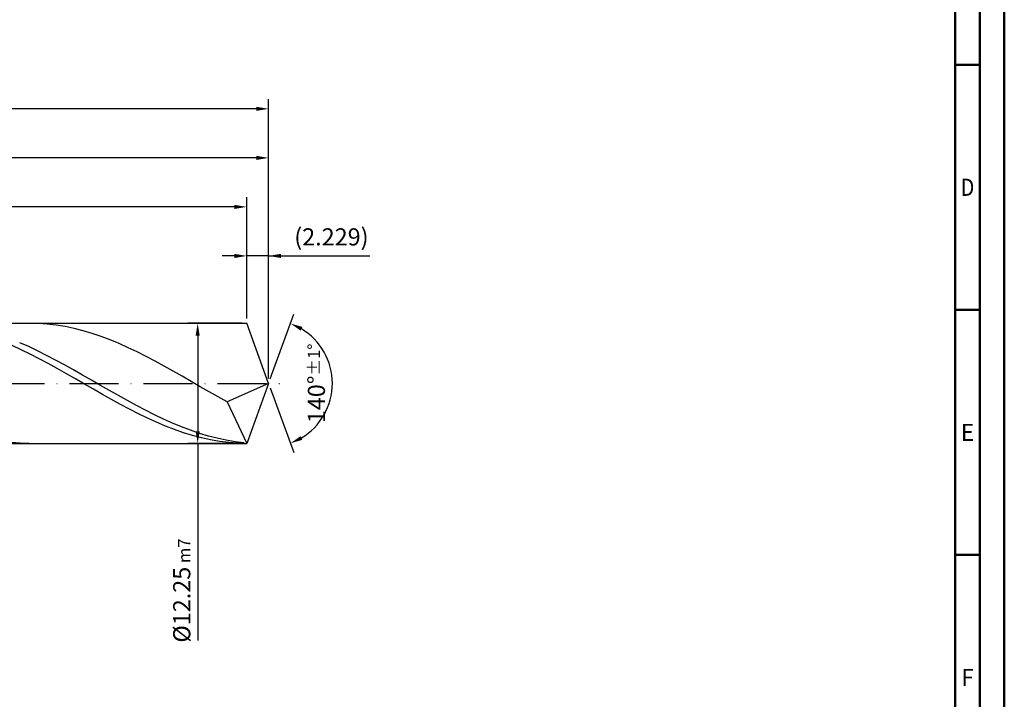
# Model space of a CAD drawing. Units: millimetres. Extents: x -196 to 398, y -196 to 225.
# Drawn here: x 197 to 398, y -64 to 74 of the extents above; entities that cross this region are included whole.
import ezdxf
from ezdxf.enums import TextEntityAlignment as Align

# ---------------------------------------------------------------- set-up
doc = ezdxf.new("R2010")
doc.units = ezdxf.units.MM
doc.linetypes.add('GEN7', pattern=[15, 10, -2.5, 0, -2.5])
doc.layers.get('0').update_dxf_attribs({"linetype": 'CONTINUOUS'})
doc.layers.get('DEFPOINTS').update_dxf_attribs({"linetype": 'CONTINUOUS'})
for name, color, linetype in [('AM_0', 7, 'CONTINUOUS'), ('AM_5', 3, 'CONTINUOUS'), ('AM_7', 4, 'GEN7')]:
    doc.layers.add(name, color=color, linetype=linetype)
doc.layers.add('AM_BOR', color=7, linetype='CONTINUOUS', lineweight=50)
doc.styles.get("Standard").update_dxf_attribs({"font": 'ISOCP.SHX'})
doc.dimstyles.get("Standard").update_dxf_attribs({"dimtxt": 3.5, "dimasz": 2.5, "dimexe": 2, "dimexo": 1, "dimgap": 1.5, "dimtad": 1, "dimdsep": 46, "dimtxsty": 'STANDARD', "dimcen": -2, "dimclrt": 2, "dimazin": 2, "dimtp": 0.1, "dimtm": 0.1, "dimtfac": 1, "dimtmove": 0, "dimatfit": 3, "dimfxl": 1, "dimarcsym": 0})

# ---------------------------------------------------------------- blocks, each defined once
blk = doc.blocks.new('A2')
at = {"layer": 'AM_BOR', "color": 1}
for p, q in [((584, 260), (589, 260)), ((589, 210), (584, 210)), ((584, 160), (589, 160))]:
    blk.add_line(p, q, dxfattribs=at)
for points in [[(0, 0), (594, 0), (594, 420), (0, 420)], [(10, 410), (10, 10), (584, 10), (584, 410)]]:
    blk.add_lwpolyline(points, close=True, dxfattribs=at)
at = {"layer": 'AM_BOR', "color": 7}
blk.add_lwpolyline([(5, 5), (589, 5), (589, 415), (5, 415)], close=True, dxfattribs=at)
at = {"layer": 'AM_BOR', "color": 2}
for s, width, p in [('D', 0.84375, (586.5, 235)), ('E', 0.964286, (586.5, 185)), ('F', 0.964286, (586.5, 135))]:
    blk.add_text(s, height=3.5, dxfattribs=dict(at, width=width)).set_placement(p, align=Align.MIDDLE_CENTER)
blk = doc.blocks.new('MAPAL_FRAME-Model')
blk.add_blockref('A2', (0, 0))
blk = doc.blocks.new('*D42')
at = {"layer": 'AM_5', "color": 0, "lineweight": -2}
for p, q in [((243.54, 13.25), (243.54, 28)), ((248, 1), (248, 28)), ((241.04, 26), (238.54, 26)), ((248, 26), (243.54, 26)), ((248, 26), (268.61, 26)), ((250.5, 26), (253, 26))]:
    blk.add_line(p, q, dxfattribs=at)
at = {"layer": 'AM_5', "color": 0}
for points in [[(241.04, 25.58), (241.04, 26.42), (243.54, 26)], [(250.5, 26.42), (250.5, 25.58), (248, 26)]]:
    blk.add_solid(points, dxfattribs=at)
at = {"layer": 'DEFPOINTS', "color": 0}
for p in [(243.54, 26), (243.54, 12.25), (248, 0)]:
    blk.add_point(p, dxfattribs=at)
at = {"layer": 'AM_5', "color": 2, "insert": (260.81, 29.43), "char_height": 3.5, "attachment_point": 5}
blk.add_mtext('(2.229)', dxfattribs=at)
blk = doc.blocks.new('*D43')
at = {"layer": 'AM_5', "color": 0, "lineweight": -2}
for p, q in [((248.34, 0.94), (253.13, 14.1)), ((248.34, -0.94), (253.13, -14.1))]:
    blk.add_line(p, q, dxfattribs=at)
blk.add_arc((248, 0), 13, 301.0355, 58.9645, dxfattribs=at)
at = {"layer": 'AM_5', "color": 0}
for points in [[(254.88, 11.52), (254.52, 10.76), (252.45, 12.22)], [(254.52, -10.76), (254.88, -11.52), (252.45, -12.22)]]:
    blk.add_solid(points, dxfattribs=at)
at = {"layer": 'DEFPOINTS', "color": 0}
for p in [(243.54, 12.25), (248, 0), (248, 0), (259.94, -5.15), (243.54, -12.25)]:
    blk.add_point(p, dxfattribs=at)
at = {"layer": 'AM_5', "color": 2, "insert": (257.75, 0), "char_height": 3.5, "attachment_point": 5, "rotation": 90}
blk.add_mtext('140%%d{}{\\H0.71x;\\C3;%%p1%%d}', dxfattribs=at)
blk = doc.blocks.new('*D44')
at = {"layer": 'AM_5', "color": 0, "lineweight": -2}
for p, q in [((94, 13.25), (94, 48)), ((248, 1), (248, 48)), ((245.5, 46), (96.5, 46))]:
    blk.add_line(p, q, dxfattribs=at)
at = {"layer": 'AM_5', "color": 0}
for points in [[(96.5, 46.42), (96.5, 45.58), (94, 46)], [(245.5, 45.58), (245.5, 46.42), (248, 46)]]:
    blk.add_solid(points, dxfattribs=at)
at = {"layer": 'DEFPOINTS', "color": 0}
for p in [(94, 46), (94, 12.25), (248, 0)]:
    blk.add_point(p, dxfattribs=at)
at = {"layer": 'AM_5', "color": 2, "insert": (171, 49.25), "char_height": 3.5, "attachment_point": 5}
blk.add_mtext('77{}{\\H0.71x;\\C3;%%p1}', dxfattribs=at)
blk = doc.blocks.new('*D45')
at = {"layer": 'AM_5', "color": 0, "lineweight": -2}
for p, q in [((242.54, 12.25), (231.54, 12.25)), ((233.54, 9.75), (233.54, -9.75)), ((242.54, -12.25), (231.54, -12.25)), ((233.54, -12.25), (233.54, -52.43))]:
    blk.add_line(p, q, dxfattribs=at)
at = {"layer": 'AM_5', "color": 0}
for points in [[(233.96, 9.75), (233.12, 9.75), (233.54, 12.25)], [(233.12, -9.75), (233.96, -9.75), (233.54, -12.25)]]:
    blk.add_solid(points, dxfattribs=at)
at = {"layer": 'DEFPOINTS', "color": 0}
for p in [(243.54, 12.25), (233.54, -12.25), (243.54, -12.25)]:
    blk.add_point(p, dxfattribs=at)
at = {"layer": 'AM_5', "color": 2, "insert": (230.29, -42.25), "char_height": 3.5, "attachment_point": 5, "rotation": 90}
blk.add_mtext('%%c12.25{}{\\H0.71x;\\C3; m7', dxfattribs=at)
blk = doc.blocks.new('*D46')
at = {"layer": 'AM_5', "color": 0, "lineweight": -2}
for p, q in [((0, 8.8), (0, 58)), ((248, 1), (248, 58)), ((245.5, 56), (2.5, 56))]:
    blk.add_line(p, q, dxfattribs=at)
at = {"layer": 'AM_5', "color": 0}
for points in [[(2.5, 56.42), (2.5, 55.58), (0, 56)], [(245.5, 55.58), (245.5, 56.42), (248, 56)]]:
    blk.add_solid(points, dxfattribs=at)
at = {"layer": 'DEFPOINTS', "color": 0}
for p in [(0, 56), (0, 7.8), (248, 0)]:
    blk.add_point(p, dxfattribs=at)
at = {"layer": 'AM_5', "color": 2, "insert": (124, 56), "char_height": 3.5, "attachment_point": 5}
blk.add_mtext('124{}{\\H0.71x;\\C3%%p1.5}\\P MIN. REGRIND LENGTH 114', dxfattribs=at)
blk = doc.blocks.new('*D47')
at = {"layer": 'AM_5', "color": 0, "lineweight": -2}
for p, q in [((123.54, 13.25), (123.54, 38)), ((243.54, 13.25), (243.54, 38)), ((241.04, 36), (126.04, 36))]:
    blk.add_line(p, q, dxfattribs=at)
at = {"layer": 'AM_5', "color": 0}
for points in [[(126.04, 36.42), (126.04, 35.58), (123.54, 36)], [(241.04, 35.58), (241.04, 36.42), (243.54, 36)]]:
    blk.add_solid(points, dxfattribs=at)
at = {"layer": 'DEFPOINTS', "color": 0}
for p in [(123.54, 36), (123.54, 12.25), (243.54, 12.25)]:
    blk.add_point(p, dxfattribs=at)
at = {"layer": 'AM_5', "color": 2, "insert": (183.54, 39.43), "char_height": 3.5, "attachment_point": 5}
blk.add_mtext('(60)', dxfattribs=at)

msp = doc.modelspace()

# ---------------------------------------------------------------- linework, layer by layer
at = {"layer": 'AM_0'}
for p, q in [((91.75, 12.25), (243.5414, 12.25)), ((201.0266, 12.2201), (199.1927, 12.2483)), ((202.8605, 12.1007), (201.0266, 12.2201)), ((204.6944, 11.891), (202.8605, 12.1007)), ((248, 0), (243.5414, 12.25)), ((248, 0), (243.5414, 12.25)), ((206.5283, 11.5924), (204.6944, 11.891)), ((208.3623, 11.2073), (206.5283, 11.5924)), ((210.1962, 10.7386), (208.3623, 11.2073)), ((212.0301, 10.1896), (210.1962, 10.7386)), ((213.864, 9.5646), (212.0301, 10.1896)), ((199.0854, 7.4907), (197.2539, 8.2985)), ((215.698, 8.8681), (213.864, 9.5646)), ((217.5319, 8.1055), (215.698, 8.8681)), ((219.3658, 7.2823), (217.5319, 8.1055)), ((197.5703, 6.8749), (195.7314, 7.7267)), ((199.4091, 5.9714), (197.5703, 6.8749)), ((200.9169, 6.6272), (199.0854, 7.4907)), ((202.7484, 5.7143), (200.9169, 6.6272)), ((221.1997, 6.4048), (219.3658, 7.2823)), ((223.0337, 5.4795), (221.1997, 6.4048)), ((201.248, 5.0232), (199.4091, 5.9714)), ((203.0868, 4.0373), (201.248, 5.0232)), ((204.5799, 4.7589), (202.7484, 5.7143)), ((204.9256, 3.021), (203.0868, 4.0373)), ((206.4113, 3.7681), (204.5799, 4.7589)), ((224.8676, 4.5132), (223.0337, 5.4795)), ((226.7015, 3.5132), (224.8676, 4.5132)), ((206.7645, 1.9821), (204.9256, 3.021)), ((208.2428, 2.7491), (206.4113, 3.7681)), ((210.0743, 1.7097), (208.2428, 2.7491)), ((228.5354, 2.487), (226.7015, 3.5132)), ((230.3694, 1.4423), (228.5354, 2.487)), ((208.6033, 0.9283), (206.7645, 1.9821)), ((210.4422, -0.1324), (208.6033, 0.9283)), ((211.9058, 0.6576), (210.0743, 1.7097)), ((213.7373, -0.3994), (211.9058, 0.6576)), ((232.2033, 0.3868), (230.3694, 1.4423)), ((234.0372, -0.6717), (232.2033, 0.3868)), ((248, 0), (239.539, -3.7855)), ((248, 0), (243.5414, -12.25)), ((212.281, -1.1922), (210.4422, -0.1324)), ((214.1199, -2.243), (212.281, -1.1922)), ((215.5688, -1.4535), (213.7373, -0.3994)), ((217.4003, -2.4967), (215.5688, -1.4535)), ((235.8711, -1.7251), (234.0372, -0.6717)), ((237.7051, -2.7656), (235.8711, -1.7251)), ((215.9587, -3.277), (214.1199, -2.243)), ((217.7976, -4.2864), (215.9587, -3.277)), ((219.2317, -3.5213), (217.4003, -2.4967)), ((221.0632, -4.5197), (219.2317, -3.5213)), ((239.539, -3.7855), (237.7051, -2.7656)), ((239.539, -3.7855), (243.5414, -12.25)), ((219.6364, -5.2636), (217.7976, -4.2864)), ((221.4752, -6.2013), (219.6364, -5.2636)), ((222.8947, -5.4845), (221.0632, -4.5197)), ((224.7262, -6.4084), (222.8947, -5.4845)), ((223.3141, -7.0925), (221.4752, -6.2013)), ((225.1529, -7.9304), (223.3141, -7.0925)), ((226.5577, -7.2846), (224.7262, -6.4084)), ((226.9918, -8.7088), (225.1529, -7.9304)), ((228.3892, -8.1066), (226.5577, -7.2846)), ((228.8306, -9.4218), (226.9918, -8.7088)), ((230.2207, -8.8681), (228.3892, -8.1066)), ((230.6695, -10.0641), (228.8306, -9.4218)), ((232.0521, -9.5637), (230.2207, -8.8681)), ((233.8836, -10.188), (232.0521, -9.5637)), ((197.3587, -12.185), (195.5248, -12.0308)), ((232.5083, -10.6308), (230.6695, -10.0641)), ((234.3471, -11.1178), (232.5083, -10.6308)), ((235.7151, -10.7365), (233.8836, -10.188)), ((236.186, -11.5213), (234.3471, -11.1178)), ((237.5466, -11.205), (235.7151, -10.7365)), ((238.0248, -11.8383), (236.186, -11.5213)), ((239.3781, -11.5901), (237.5466, -11.205)), ((239.8637, -12.0664), (238.0248, -11.8383)), ((241.2096, -11.8889), (239.3781, -11.5901)), ((243.0411, -12.0992), (241.2096, -11.8889)), ((199.1927, -12.2483), (197.3587, -12.185)), ((241.7025, -12.204), (239.8637, -12.0664))]:
    msp.add_line(p, q, dxfattribs=at)
at = {"layer": 'AM_0', "extrusion": (0, 0, -1)}
for p in [(248, 0), (91.75, -12.25)]:
    msp.add_line(p, (243.5414, -12.25), dxfattribs=at)
at = {"layer": 'AM_7'}
msp.add_line((-4, 0), (252, 0), dxfattribs=at)

# ---------------------------------------------------------------- block references
at = {"layer": 'AM_0'}
msp.add_blockref('MAPAL_FRAME-Model', (-196, -195), dxfattribs=at)

# ---------------------------------------------------------------- dimensions: what is measured, and where the dimension line sits
at = {"layer": 'AM_5'}
for base, p1, p2, text, picture, middle in [((0, 56), (248, 0), (0, 7.8), '<>{}{\\H0.71x;\\C3%%p1.5}\\X MIN. REGRIND LENGTH 114', '*D46', (124, 56)), ((94, 46), (248, 0), (94, 12.25), '<>{}{\\H0.71x;\\C3;%%p1}', '*D44', (171, 46)), ((123.5414, 36), (243.5414, 12.25), (123.5414, 12.25), '(60)', '*D47', (183.5414, 36)), ((243.5414, 26), (248, 0), (243.5414, 12.25), '(<>)', '*D42', (260.8073, 26))]:
    dim = msp.add_linear_dim(base=base, p1=p1, p2=p2, text=text, dimstyle='STANDARD', override={"dimdec": 3, "dimlfac": 0.5, "dimtp": 0.01}, dxfattribs=at)
    dim.commit()
    dim.dimension.update_dxf_attribs({"geometry": picture, "text_midpoint": middle, "dimtype": 160})
dim = msp.add_angular_dim_2l(base=(259.9368, -5.149), line1=((248, 0), (243.5414, 12.25)), line2=((248, 0), (243.5414, -12.25)), text='<>{}{\\H0.71x;\\C3;%%p1%%d}', dimstyle='STANDARD', override={"dimdec": 3, "dimtp": 0.01}, dxfattribs=at)
dim.commit()
dim.dimension.update_dxf_attribs({"geometry": '*D43', "text_midpoint": (257.7482, 0)})
dim = msp.add_linear_dim(base=(233.5414, -12.25), p1=(243.5414, 12.25), p2=(243.5414, -12.25), angle=90, text='%%c<>{}{\\H0.71x;\\C3; m7', dimstyle='STANDARD', override={"dimdec": 3, "dimlfac": 0.5, "dimtp": 0.01}, dxfattribs=at)
dim.commit()
dim.dimension.update_dxf_attribs({"geometry": '*D45', "text_midpoint": (233.5414, -42.25), "dimtype": 160})

doc.saveas('drawing.dxf')
